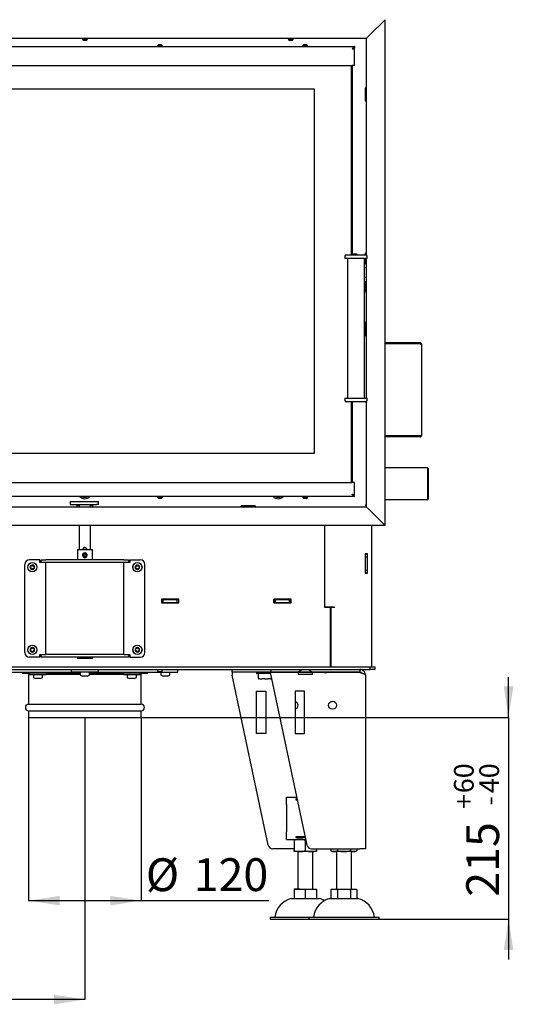
# Model space of a CAD drawing. Units: millimetres. Extents: x 9 to 195, y 3 to 274.
# Drawn here: x 63 to 116, y 111 to 216 of the extents above; entities that cross this region are included whole.
import ezdxf

# ---------------------------------------------------------------- set-up
doc = ezdxf.new("R2010")
doc.units = ezdxf.units.MM
doc.layers.add('DFFG', color=1, linetype='Continuous')
doc.styles.add('SLDTEXTSTYLE0', font='TXT', dxfattribs={"width": 0.605})
doc.dimstyles.new('SLDDIMSTYLE0', dxfattribs={"dimtxt": 3.5, "dimasz": 3.302, "dimexe": 0, "dimexo": 0.0625, "dimgap": 0.875, "dimtad": 1, "dimdec": 1, "dimlfac": 10, "dimrnd": 1e-09, "dimzin": 12, "dimdsep": 46, "dimtxsty": 'SLDTEXTSTYLE0', "dimsah": 1, "dimcen": 0.09, "dimadec": 0, "dimazin": 3, "dimtfac": 1, "dimtdec": 1, "dimtofl": 0, "dimtmove": 0, "dimatfit": 3, "dimfxl": 0, "dimfrac": 2, "dimtolj": 1, "dimtzin": 12, "dimarcsym": 0})
doc.dimstyles.new('SLDDIMSTYLE2', dxfattribs={"dimtxt": 3.5, "dimasz": 3.302, "dimexe": 0, "dimexo": 0.0625, "dimgap": 0.875, "dimtad": 1, "dimdec": 1, "dimlfac": 10, "dimrnd": 1e-09, "dimzin": 12, "dimdsep": 46, "dimtxsty": 'SLDTEXTSTYLE0', "dimsah": 1, "dimcen": 0.09, "dimadec": 0, "dimazin": 3, "dimtol": 1, "dimtp": 60, "dimtm": 40, "dimtfac": 1, "dimtdec": 0, "dimtmove": 0, "dimatfit": 0, "dimfxl": 0, "dimfrac": 2, "dimtolj": 1, "dimtzin": 12, "dimarcsym": 0})

# ---------------------------------------------------------------- blocks, each defined once
blk = doc.blocks.new('_D')
at = {"layer": 'DFFG', "color": 1}
for p, q in [((38.2, 162.12), (38.2, 111.6)), ((70.2, 141.67), (70.2, 111.6)), ((70.2, 111.6), (38.2, 111.6))]:
    blk.add_line(p, q, dxfattribs=at)
for points in [[(38.2, 111.6), (41.5, 111.09), (41.5, 112.11)], [(70.2, 111.6), (66.9, 112.11), (66.9, 111.09)]]:
    blk.add_solid(points, dxfattribs=at)
at = {"layer": 'DFFG', "color": 1, "insert": (54.45, 116.11), "char_height": 3.5, "attachment_point": 1, "style": 'SLDTEXTSTYLE0'}
blk.add_mtext('320', dxfattribs=at)
blk = doc.blocks.new('_D_2')
at = {"layer": 'DFFG', "color": 7}
for p, q in [((115.37, 141.67), (115.37, 145.97)), ((76.2, 141.67), (115.37, 141.67)), ((115.37, 141.67), (115.37, 120.17)), ((101.56, 120.17), (115.37, 120.17)), ((115.37, 120.17), (115.37, 115.87))]:
    blk.add_line(p, q, dxfattribs=at)
for points in [[(115.37, 141.67), (115.88, 144.97), (114.86, 144.97)], [(115.37, 120.17), (114.86, 116.87), (115.88, 116.87)]]:
    blk.add_solid(points, dxfattribs=at)
at = {"layer": 'DFFG', "color": 7, "attachment_point": 1, "rotation": 90, "style": 'SLDTEXTSTYLE0'}
for s, insert, char_height in [('60', (109.55, 133.59), 2.1), ('40', (112.26, 133.59), 2.1), ('+', (109.55, 131.91), 2.1), ('-', (112.26, 132.27), 2.1), ('215', (110.86, 122.55), 3.5)]:
    blk.add_mtext(s, dxfattribs=dict(at, insert=insert, char_height=char_height))
blk = doc.blocks.new('_D_3')
at = {"layer": 'DFFG', "color": 7}
for p, q in [((64.2, 141.67), (64.2, 122.14)), ((76.2, 141.67), (76.2, 122.14)), ((64.2, 122.14), (76.2, 122.14)), ((76.2, 122.14), (89.82, 122.14))]:
    blk.add_line(p, q, dxfattribs=at)
for points in [[(64.2, 122.14), (67.5, 121.63), (67.5, 122.64)], [(76.2, 122.14), (72.9, 122.64), (72.9, 121.63)]]:
    blk.add_solid(points, dxfattribs=at)
at = {"layer": 'DFFG', "color": 7, "char_height": 3.5, "attachment_point": 1, "style": 'SLDTEXTSTYLE0'}
for s, insert in [('%%c', (76.7, 126.65)), ('120', (81.8, 126.66))]:
    blk.add_mtext(s, dxfattribs=dict(at, insert=insert))

msp = doc.modelspace()

# ---------------------------------------------------------------- linework, layer by layer
at = {"color": 7, "linetype": 'Continuous', "lineweight": 25}
for p, q in [((41.439, 213.154), (98.939, 213.154)), ((69.914, 214.019), (69.914, 213.939)), ((70.043, 213.939), (69.914, 213.939)), ((69.964, 213.939), (69.964, 213.919)), ((70.07, 213.919), (69.964, 213.919)), ((70.484, 213.939), (70.043, 213.939)), ((70.122, 213.799), (70.059, 213.799)), ((70.434, 213.919), (70.07, 213.919)), ((70.339, 213.799), (70.122, 213.799)), ((70.434, 213.919), (70.434, 213.939)), ((70.484, 213.939), (70.484, 214.019)), ((77.904, 213.234), (77.904, 213.154)), ((77.904, 213.234), (78.302, 213.234)), ((77.954, 213.254), (77.954, 213.234)), ((77.954, 213.254), (78.282, 213.254)), ((78.049, 213.374), (78.244, 213.374)), ((78.244, 213.374), (78.329, 213.374)), ((78.282, 213.254), (78.424, 213.254)), ((78.302, 213.234), (78.474, 213.234)), ((78.424, 213.234), (78.424, 213.254)), ((78.474, 213.154), (78.474, 213.234)), ((91.864, 214.019), (91.864, 213.939)), ((91.993, 213.939), (91.864, 213.939)), ((91.914, 213.939), (91.914, 213.919)), ((92.02, 213.919), (91.914, 213.919)), ((92.434, 213.939), (91.993, 213.939)), ((92.072, 213.799), (92.009, 213.799)), ((92.384, 213.919), (92.02, 213.919)), ((92.289, 213.799), (92.072, 213.799)), ((92.384, 213.919), (92.384, 213.939)), ((92.434, 213.939), (92.434, 214.019)), ((93.404, 213.234), (93.404, 213.154)), ((93.404, 213.234), (93.86, 213.234)), ((93.454, 213.254), (93.454, 213.234)), ((93.454, 213.254), (93.83, 213.254)), ((93.549, 213.374), (93.773, 213.374)), ((93.773, 213.374), (93.829, 213.374)), ((93.83, 213.254), (93.924, 213.254)), ((93.86, 213.234), (93.974, 213.234)), ((93.924, 213.234), (93.924, 213.254)), ((93.974, 213.154), (93.974, 213.234)), ((98.875, 213.019), (98.939, 213.019)), ((98.939, 213.154), (98.939, 213.029)), ((98.939, 211.154), (98.939, 213.019)), ((41.689, 211.154), (98.689, 211.154)), ((98.639, 190.971), (98.639, 211.154)), ((98.689, 211.154), (98.689, 190.971)), ((98.939, 211.154), (98.689, 211.154)), ((94.689, 208.63), (45.689, 208.63)), ((94.689, 169.83), (94.689, 208.63)), ((100.099, 208.769), (100.199, 208.769)), ((100.099, 208.769), (100.099, 207.369)), ((100.099, 207.369), (100.199, 207.369)), ((98.079, 190.971), (100.129, 190.971)), ((99.189, 191.029), (98.689, 191.029)), ((99.247, 190.971), (99.189, 191.029)), ((99.189, 190.971), (99.189, 191.029)), ((100.144, 191.099), (100.124, 191.099)), ((100.124, 190.971), (100.124, 191.099)), ((100.199, 191.159), (100.144, 191.159)), ((100.144, 190.971), (100.144, 191.159)), ((97.929, 190.821), (97.929, 190.571)), ((100.279, 190.571), (97.929, 190.571)), ((98.204, 190.571), (98.204, 175.687)), ((100.004, 175.687), (100.004, 190.571)), ((100.124, 190.039), (100.124, 190.571)), ((100.124, 190.039), (100.144, 190.039)), ((100.144, 189.979), (100.144, 190.571)), ((100.144, 189.979), (100.199, 189.979)), ((100.279, 190.571), (100.279, 190.821)), ((100.199, 189.569), (100.004, 189.569)), ((100.004, 188.569), (100.199, 188.569)), ((100.144, 188.099), (100.124, 188.099)), ((100.124, 187.039), (100.124, 188.099)), ((100.199, 188.159), (100.144, 188.159)), ((100.144, 186.979), (100.144, 188.159)), ((100.124, 187.039), (100.144, 187.039)), ((100.144, 186.979), (100.199, 186.979)), ((100.099, 183.769), (100.199, 183.769)), ((100.099, 183.769), (100.099, 182.369)), ((100.099, 182.369), (100.199, 182.369)), ((105.939, 181.569), (102.199, 181.569)), ((105.939, 181.569), (105.939, 181.489)), ((105.939, 181.489), (102.199, 181.489)), ((105.939, 181.482), (102.199, 181.482)), ((106.099, 181.409), (106.099, 171.729)), ((97.929, 175.687), (97.929, 175.437)), ((97.929, 175.687), (100.279, 175.687)), ((100.129, 175.287), (98.079, 175.287)), ((98.639, 166.704), (98.639, 175.287)), ((98.689, 175.287), (98.689, 166.704)), ((100.279, 175.437), (100.279, 175.687)), ((105.939, 171.656), (102.199, 171.656)), ((105.939, 171.649), (102.199, 171.649)), ((105.939, 171.569), (102.199, 171.569)), ((105.939, 171.569), (105.939, 171.649)), ((45.689, 169.83), (94.689, 169.83)), ((106.749, 168.254), (102.199, 168.254)), ((106.799, 168.204), (106.749, 168.254)), ((106.749, 164.884), (106.749, 168.254)), ((106.799, 168.204), (106.799, 164.934)), ((41.689, 166.704), (98.689, 166.704)), ((98.939, 166.704), (98.689, 166.704)), ((98.939, 165.339), (98.939, 166.704)), ((98.939, 165.204), (41.439, 165.204)), ((77.904, 165.204), (77.904, 165.124)), ((78.474, 165.124), (77.904, 165.124)), ((77.954, 165.124), (77.954, 165.104)), ((78.424, 165.104), (77.954, 165.104)), ((78.329, 164.984), (78.049, 164.984)), ((78.424, 165.104), (78.424, 165.124)), ((78.474, 165.124), (78.474, 165.204)), ((93.404, 165.204), (93.404, 165.124)), ((93.974, 165.124), (93.404, 165.124)), ((93.454, 165.124), (93.454, 165.104)), ((93.924, 165.104), (93.454, 165.104)), ((93.829, 164.984), (93.549, 164.984)), ((93.924, 165.104), (93.924, 165.124)), ((93.974, 165.124), (93.974, 165.204)), ((98.875, 165.339), (98.939, 165.339)), ((98.939, 165.204), (98.939, 165.329)), ((102.199, 164.884), (106.749, 164.884)), ((106.749, 164.884), (106.799, 164.934)), ((68.633, 164.669), (68.633, 164.369)), ((68.633, 164.669), (69.033, 164.669)), ((68.633, 164.369), (69.033, 164.369)), ((69.033, 164.669), (71.441, 164.669)), ((69.033, 164.369), (71.441, 164.369)), ((69.349, 164.269), (69.349, 164.119)), ((69.349, 164.269), (69.599, 164.269)), ((69.599, 164.369), (69.599, 164.119)), ((70.799, 164.119), (70.799, 164.369)), ((70.799, 164.269), (71.049, 164.269)), ((71.049, 164.119), (71.049, 164.269)), ((71.441, 164.669), (71.641, 164.669)), ((71.641, 164.369), (71.441, 164.369)), ((71.641, 164.669), (71.667, 164.669)), ((71.641, 164.369), (71.667, 164.369)), ((71.667, 164.369), (71.667, 164.669)), ((71.667, 164.669), (71.667, 164.669)), ((71.667, 164.369), (71.667, 164.369)), ((100.139, 164.232), (100.199, 164.186)), ((69.599, 162.119), (69.599, 159.549)), ((70.799, 159.549), (70.799, 162.119)), ((95.799, 153.369), (95.799, 162.119)), ((100.799, 147.069), (100.799, 162.119)), ((69.399, 159.549), (69.399, 158.469)), ((69.399, 159.549), (70.999, 159.549)), ((70.999, 158.469), (70.999, 159.549)), ((65.399, 158.469), (64.299, 158.469)), ((65.399, 158.169), (65.399, 158.469)), ((65.549, 158.169), (65.549, 158.469)), ((65.549, 158.469), (66.049, 158.469)), ((74.349, 158.469), (66.049, 158.469)), ((70.148, 159.191), (70.154, 159.151)), ((70.149, 159.191), (70.148, 159.191)), ((70.154, 159.151), (70.165, 159.092)), ((70.157, 159.148), (70.193, 159.154)), ((70.183, 159.092), (70.165, 159.092)), ((70.206, 159.153), (70.171, 159.149)), ((70.173, 159.151), (70.183, 159.092)), ((70.19, 158.704), (70.191, 158.704)), ((70.215, 159.092), (70.225, 159.151)), ((70.225, 159.151), (70.233, 159.191)), ((70.234, 159.191), (70.233, 159.191)), ((74.349, 158.469), (74.849, 158.469)), ((74.849, 158.469), (74.849, 158.169)), ((74.999, 158.469), (74.999, 158.169)), ((74.999, 158.469), (76.099, 158.469)), ((100.329, 159.099), (100.069, 159.099)), ((100.069, 159.099), (100.069, 157.039)), ((100.099, 159.099), (100.099, 159.069)), ((100.099, 159.069), (100.299, 159.069)), ((100.099, 159.069), (100.099, 158.769)), ((100.099, 158.769), (100.299, 158.769)), ((100.099, 158.769), (100.099, 157.369)), ((100.299, 159.099), (100.299, 159.069)), ((100.299, 159.069), (100.299, 158.769)), ((100.299, 158.769), (100.299, 157.369)), ((100.329, 157.039), (100.329, 159.099)), ((63.799, 148.569), (63.799, 157.969)), ((65.549, 158.169), (65.399, 158.169)), ((66.049, 158.169), (65.549, 158.169)), ((74.349, 158.169), (66.049, 158.169)), ((66.049, 148.369), (66.049, 158.169)), ((74.849, 158.169), (74.349, 158.169)), ((74.349, 148.369), (74.349, 158.169)), ((74.999, 158.169), (74.849, 158.169)), ((76.599, 148.569), (76.599, 157.969)), ((100.069, 157.039), (100.329, 157.039)), ((100.099, 157.369), (100.299, 157.369)), ((100.099, 157.369), (100.099, 157.069)), ((100.099, 157.069), (100.299, 157.069)), ((100.099, 157.069), (100.099, 157.039)), ((100.299, 157.369), (100.299, 157.069)), ((100.299, 157.069), (100.299, 157.039)), ((80.229, 154.249), (78.369, 154.249)), ((78.369, 154.249), (78.369, 153.889)), ((80.229, 153.889), (80.229, 154.249)), ((92.189, 154.249), (90.329, 154.249)), ((90.329, 154.249), (90.329, 153.889)), ((92.189, 153.889), (92.189, 154.249)), ((78.369, 154.219), (78.399, 154.219)), ((78.369, 153.919), (78.399, 153.919)), ((78.369, 153.889), (80.229, 153.889)), ((78.399, 153.919), (78.399, 154.219)), ((78.399, 154.219), (78.549, 154.219)), ((78.399, 153.919), (78.549, 153.919)), ((78.549, 153.919), (78.549, 154.219)), ((78.549, 154.219), (80.049, 154.219)), ((78.549, 153.919), (80.049, 153.919)), ((80.049, 153.919), (80.049, 154.219)), ((80.049, 154.219), (80.199, 154.219)), ((80.049, 153.919), (80.199, 153.919)), ((80.199, 153.919), (80.199, 154.219)), ((80.199, 154.219), (80.229, 154.219)), ((80.199, 153.919), (80.229, 153.919)), ((90.329, 154.219), (90.359, 154.219)), ((90.329, 153.919), (90.359, 153.919)), ((90.329, 153.889), (92.189, 153.889)), ((90.359, 153.919), (90.359, 154.219)), ((90.359, 154.219), (90.509, 154.219)), ((90.359, 153.919), (90.509, 153.919)), ((90.509, 153.919), (90.509, 154.219)), ((90.509, 154.219), (92.009, 154.219)), ((90.509, 153.919), (92.009, 153.919)), ((92.009, 153.919), (92.009, 154.219)), ((92.009, 154.219), (92.159, 154.219)), ((92.009, 153.919), (92.159, 153.919)), ((92.159, 153.919), (92.159, 154.219)), ((92.159, 154.219), (92.189, 154.219)), ((92.159, 153.919), (92.189, 153.919)), ((96.799, 153.419), (95.799, 153.419)), ((96.399, 153.369), (95.799, 153.369)), ((96.299, 153.419), (96.299, 153.369)), ((96.399, 147.069), (96.399, 153.369)), ((96.419, 153.369), (96.419, 147.069)), ((96.799, 153.369), (96.419, 153.369)), ((96.799, 153.369), (96.799, 153.419)), ((65.399, 148.069), (64.299, 148.069)), ((65.399, 148.069), (65.399, 148.369)), ((65.399, 148.369), (65.549, 148.369)), ((65.549, 148.069), (65.549, 148.369)), ((65.549, 148.369), (66.049, 148.369)), ((66.049, 148.069), (65.549, 148.069)), ((74.349, 148.369), (66.049, 148.369)), ((74.349, 148.069), (66.049, 148.069)), ((69.399, 148.069), (69.399, 147.949)), ((70.999, 147.949), (70.999, 148.069)), ((74.349, 148.369), (74.849, 148.369)), ((74.849, 148.069), (74.349, 148.069)), ((74.849, 148.369), (74.849, 148.069)), ((74.849, 148.369), (74.999, 148.369)), ((74.999, 148.369), (74.999, 148.069)), ((74.999, 148.069), (76.099, 148.069)), ((96.399, 147.969), (96.419, 147.949)), ((39.799, 147.069), (100.599, 147.069)), ((70.191, 147.949), (69.399, 147.949)), ((70.999, 147.949), (70.191, 147.949)), ((100.599, 146.769), (100.599, 147.069)), ((100.599, 147.069), (101.099, 147.069)), ((101.099, 147.069), (101.099, 146.769)), ((39.799, 146.769), (100.599, 146.769)), ((60.299, 146.469), (68.785, 146.469)), ((63.499, 146.469), (63.499, 146.369)), ((63.499, 146.369), (64.299, 146.369)), ((64.199, 146.269), (64.199, 143.069)), ((64.199, 146.269), (64.299, 146.269)), ((64.299, 146.369), (64.299, 146.209)), ((66.058, 146.369), (64.299, 146.369)), ((66.099, 146.209), (64.299, 146.209)), ((64.709, 146.159), (64.709, 145.943)), ((64.74, 145.897), (64.959, 145.809)), ((64.954, 146.469), (64.952, 146.369)), ((65.439, 145.809), (65.657, 145.897)), ((65.446, 146.369), (65.444, 146.469)), ((65.689, 145.943), (65.689, 146.159)), ((66.058, 146.369), (69.709, 146.369)), ((66.099, 146.209), (66.099, 146.369)), ((66.099, 146.269), (69.709, 146.269)), ((68.785, 146.469), (68.785, 146.769)), ((71.613, 146.469), (68.785, 146.469)), ((69.709, 146.419), (69.709, 146.203)), ((69.74, 146.157), (69.959, 146.069)), ((70.086, 146.069), (69.959, 146.069)), ((69.959, 146.069), (69.959, 146.069)), ((70.326, 146.069), (70.086, 146.069)), ((70.439, 146.069), (70.326, 146.069)), ((70.439, 146.069), (70.657, 146.157)), ((70.689, 146.203), (70.689, 146.419)), ((70.689, 146.369), (74.34, 146.369)), ((70.689, 146.269), (74.299, 146.269)), ((71.613, 146.769), (71.613, 146.469)), ((71.613, 146.469), (80.098, 146.469)), ((74.299, 146.369), (74.299, 146.209)), ((76.099, 146.209), (74.299, 146.209)), ((76.099, 146.369), (74.34, 146.369)), ((74.709, 146.159), (74.709, 145.943)), ((74.74, 145.897), (74.959, 145.809)), ((74.954, 146.469), (74.952, 146.369)), ((75.439, 145.809), (75.657, 145.897)), ((75.446, 146.369), (75.444, 146.469)), ((75.689, 145.943), (75.689, 146.159)), ((76.099, 146.209), (76.099, 146.369)), ((76.099, 146.369), (76.899, 146.369)), ((76.099, 146.269), (76.199, 146.269)), ((76.199, 143.069), (76.199, 146.269)), ((76.899, 146.369), (76.899, 146.469)), ((77.949, 146.769), (77.949, 146.569)), ((77.949, 146.569), (78.292, 146.569)), ((78.284, 146.419), (78.284, 146.203)), ((78.292, 146.569), (78.449, 146.569)), ((78.315, 146.157), (78.534, 146.069)), ((78.449, 146.569), (78.449, 146.769)), ((78.537, 146.069), (78.534, 146.069)), ((78.688, 146.069), (78.537, 146.069)), ((78.925, 146.069), (78.688, 146.069)), ((79.014, 146.069), (78.925, 146.069)), ((79.014, 146.069), (79.232, 146.157)), ((79.264, 146.203), (79.264, 146.419)), ((80.098, 146.469), (80.098, 146.769)), ((85.899, 146.469), (85.899, 146.769)), ((90.009, 146.469), (85.899, 146.469)), ((85.899, 146.469), (85.899, 146.169)), ((89.747, 128.065), (85.899, 146.169)), ((88.499, 146.469), (88.499, 146.359)), ((88.547, 146.334), (88.524, 146.334)), ((89.974, 146.334), (88.547, 146.334)), ((88.671, 146.309), (88.671, 145.839)), ((99.509, 146.459), (89.949, 146.453)), ((89.949, 146.453), (93.857, 128.065)), ((90.009, 146.769), (90.009, 146.469)), ((99.509, 146.469), (90.009, 146.469)), ((90.299, 146.453), (90.299, 146.469)), ((92.599, 146.469), (92.599, 146.455)), ((92.609, 146.469), (92.609, 146.455)), ((93.417, 146.769), (92.949, 146.499)), ((92.949, 146.499), (92.949, 146.269)), ((92.949, 146.269), (94.449, 146.269)), ((94.449, 146.499), (93.981, 146.769)), ((94.449, 146.269), (94.449, 146.499)), ((95.699, 146.459), (95.699, 146.457)), ((95.699, 146.459), (95.999, 146.459)), ((95.999, 146.459), (95.999, 146.457)), ((96.709, 146.469), (96.709, 146.457)), ((98.509, 146.459), (98.509, 146.469)), ((99.509, 146.769), (99.509, 146.469)), ((100.109, 146.169), (100.109, 127.669)), ((101.099, 146.769), (100.599, 146.769)), ((65.026, 145.809), (64.959, 145.809)), ((65.257, 145.809), (65.026, 145.809)), ((65.43, 145.809), (65.257, 145.809)), ((65.439, 145.809), (65.43, 145.809)), ((74.96, 145.809), (74.959, 145.809)), ((75.101, 145.809), (74.96, 145.809)), ((75.339, 145.809), (75.101, 145.809)), ((75.439, 145.809), (75.339, 145.809)), ((88.684, 145.818), (88.733, 145.778)), ((88.733, 145.778), (88.743, 145.773)), ((88.839, 145.769), (88.756, 145.769)), ((88.839, 145.769), (89.047, 145.769)), ((89.393, 145.769), (89.047, 145.769)), ((89.393, 145.769), (89.69, 145.769)), ((89.953, 145.769), (89.69, 145.769)), ((89.953, 145.769), (90.041, 145.769)), ((90.042, 145.769), (90.041, 145.769)), ((90.055, 145.773), (90.064, 145.778)), ((88.499, 139.953), (88.499, 144.453)), ((88.499, 144.453), (89.499, 144.453)), ((89.499, 144.453), (89.499, 139.953)), ((92.609, 144.453), (92.609, 139.953)), ((93.609, 144.453), (92.609, 144.453)), ((93.609, 139.953), (93.609, 144.453)), ((64.199, 143.069), (76.199, 143.069)), ((64.199, 142.369), (64.199, 141.669)), ((64.199, 142.369), (76.199, 142.369)), ((64.199, 141.669), (76.199, 141.669)), ((76.199, 141.669), (76.199, 142.369)), ((89.499, 139.953), (88.499, 139.953)), ((92.609, 139.953), (93.609, 139.953)), ((91.699, 132.369), (91.699, 133.169)), ((91.699, 133.169), (92.772, 133.169)), ((91.699, 132.369), (91.699, 129.469)), ((92.814, 132.974), (92.699, 132.974)), ((92.699, 132.974), (92.699, 132.893)), ((92.699, 132.893), (92.831, 132.893)), ((92.768, 133.189), (92.759, 133.189)), ((92.759, 133.189), (92.759, 133.169)), ((91.699, 128.669), (91.699, 129.469)), ((91.699, 128.669), (93.729, 128.669)), ((92.499, 128.572), (92.499, 127.467)), ((93.67, 128.945), (92.699, 128.945)), ((92.699, 128.945), (92.699, 128.865)), ((92.699, 128.865), (93.687, 128.865)), ((93.746, 128.586), (93.699, 128.572)), ((93.699, 128.572), (93.699, 127.467)), ((92.499, 127.669), (90.236, 127.669)), ((93.099, 127.369), (92.499, 127.369)), ((92.899, 127.369), (92.899, 123.369)), ((94.299, 127.369), (93.099, 127.369)), ((94.899, 127.369), (94.299, 127.369)), ((94.346, 127.669), (99.509, 127.669)), ((94.499, 123.369), (94.499, 127.369)), ((94.899, 127.669), (94.899, 127.467)), ((96.423, 127.669), (96.423, 127.467)), ((96.77, 127.369), (96.609, 127.369)), ((97.809, 127.369), (96.77, 127.369)), ((97.009, 127.369), (97.009, 123.369)), ((97.116, 127.669), (97.116, 127.467)), ((98.848, 127.369), (97.809, 127.369)), ((98.502, 127.669), (98.502, 127.467)), ((98.609, 123.369), (98.609, 127.369)), ((99.009, 127.369), (98.848, 127.369)), ((99.195, 127.669), (99.195, 127.467)), ((100.109, 127.669), (99.509, 127.669)), ((93.099, 123.369), (92.499, 123.369)), ((92.499, 123.332), (92.499, 122.369)), ((93.099, 123.369), (94.299, 123.369)), ((93.699, 123.332), (93.699, 122.369)), ((94.299, 123.369), (94.899, 123.369)), ((94.899, 123.332), (94.899, 122.369)), ((96.423, 123.332), (96.423, 122.369)), ((96.609, 123.369), (96.77, 123.369)), ((96.77, 123.369), (97.809, 123.369)), ((97.116, 123.332), (97.116, 122.369)), ((97.809, 123.369), (98.848, 123.369)), ((98.502, 123.332), (98.502, 122.369)), ((98.848, 123.369), (99.009, 123.369)), ((99.195, 123.332), (99.195, 122.369)), ((92.199, 122.369), (95.199, 122.369)), ((96.309, 122.369), (99.309, 122.369)), ((89.949, 120.369), (89.949, 120.169)), ((89.949, 120.369), (94.059, 120.369)), ((89.949, 120.169), (94.059, 120.169)), ((94.059, 120.369), (94.059, 120.169)), ((94.059, 120.369), (101.559, 120.369)), ((94.059, 120.169), (101.559, 120.169)), ((101.559, 120.169), (101.559, 120.369))]:
    msp.add_line(p, q, dxfattribs=at)
for centre, radius in [((64.599, 157.669), 0.49), ((75.799, 157.669), 0.49), ((64.599, 148.869), 0.49), ((75.799, 148.869), 0.49), ((96.609, 142.953), 0.425)]:
    msp.add_circle(centre, radius, dxfattribs=at)
for centre, radius, start, end in [((70.239, 214.039), 0.3, 203.58874, 233.14623), ((70.159, 214.039), 0.3, 306.85377, 336.41126), ((78.229, 213.134), 0.3, 126.85377, 156.41126), ((78.149, 213.134), 0.3, 23.58874, 53.14623), ((92.189, 214.039), 0.3, 203.58874, 233.14623), ((92.109, 214.039), 0.3, 306.85377, 336.41126), ((93.729, 213.134), 0.3, 126.85377, 156.41126), ((93.649, 213.134), 0.3, 23.58874, 53.14623), ((100.199, 214.069), 0.08, 218.68219, 270), ((98.079, 190.821), 0.15, 90, 180), ((100.42, 190.696), 0.5, 126.30205, 146.62492), ((100.129, 190.821), 0.15, 0, 90), ((100.42, 190.442), 0.5, 213.69092, 233.69795), ((100.42, 187.696), 0.5, 126.30205, 146.30908), ((100.42, 187.442), 0.5, 213.69092, 233.69795), ((98.079, 175.437), 0.15, 180, 270), ((100.129, 175.437), 0.15, 270, 0), ((70.199, 165.669), 0.7, 221.62755, 318.37245), ((70.199, 165.669), 0.55, 237.72067, 302.27933), ((78.229, 165.224), 0.3, 203.58874, 233.14623), ((78.149, 165.224), 0.3, 306.85377, 336.41126), ((90.799, 165.669), 0.7, 221.62755, 318.37245), ((90.799, 165.669), 0.55, 237.72067, 302.27933), ((93.729, 165.224), 0.3, 203.58874, 233.14623), ((93.649, 165.224), 0.3, 306.85377, 336.41126), ((100.199, 164.269), 0.08, 90, 180), ((64.299, 157.969), 0.5, 90, 180), ((70.19, 158.949), 0.245, 99.92876, 80.07124), ((70.19, 158.949), 0.205, 99.92857, 80.07143), ((70.19, 158.949), 0.145, 99.92804, 80.07196), ((70.208, 158.949), 0.145, 99.92995, 266.3298), ((76.099, 157.969), 0.5, 0, 90), ((64.599, 157.669), 0.24, 128.28005, 188.28005), ((64.599, 157.669), 0.24, 188.28005, 248.28005), ((64.384, 157.638), 0.01, 127.1374, 249.4227), ((64.257, 157.805), 0.2, 307.1374, 9.4227), ((64.31, 157.441), 0.2, 7.1374, 69.4227), ((64.599, 157.669), 0.24, 68.28005, 128.28005), ((64.464, 157.84), 0.01, 67.1374, 189.4227), ((64.546, 158.033), 0.2, 247.1374, 309.4227), ((64.519, 157.467), 0.01, 187.1374, 309.4227), ((64.599, 157.669), 0.24, 248.28005, 308.28005), ((64.652, 157.305), 0.2, 67.1374, 129.4227), ((64.679, 157.871), 0.01, 7.1374, 129.4227), ((64.599, 157.669), 0.24, 8.28005, 68.28005), ((64.888, 157.897), 0.2, 187.1374, 249.4227), ((64.733, 157.499), 0.01, 247.1374, 9.4227), ((64.941, 157.533), 0.2, 127.1374, 189.4227), ((64.599, 157.669), 0.24, 308.28005, 8.28005), ((64.814, 157.7), 0.01, 307.1374, 69.4227), ((75.599, 157.669), 0.3, 156.5633, 203.4367), ((75.799, 157.669), 0.24, 140.7292, 200.7292), ((75.799, 157.669), 0.24, 200.7292, 260.7292), ((75.596, 157.592), 0.01, 139.58655, 261.87185), ((75.436, 157.728), 0.2, 319.58655, 21.87185), ((75.566, 157.384), 0.2, 19.58655, 81.87185), ((75.799, 157.669), 0.24, 80.7292, 140.7292), ((75.631, 157.807), 0.01, 79.58655, 201.87185), ((75.669, 158.013), 0.2, 259.58655, 321.87185), ((75.764, 157.455), 0.01, 199.58655, 321.87185), ((75.799, 157.669), 0.24, 260.7292, 320.7292), ((75.929, 157.325), 0.2, 79.58655, 141.87185), ((75.834, 157.884), 0.01, 19.58655, 141.87185), ((75.799, 157.669), 0.24, 20.7292, 80.7292), ((76.032, 157.954), 0.2, 199.58655, 261.87185), ((76.162, 157.61), 0.2, 139.58655, 201.87185), ((75.967, 157.532), 0.01, 259.58655, 21.87185), ((75.799, 157.669), 0.24, 320.7292, 20.7292), ((76.002, 157.746), 0.01, 319.58655, 81.87185), ((75.999, 157.669), 0.3, 336.56324, 23.43676), ((64.599, 148.869), 0.24, 114.72193, 174.72193), ((64.299, 149.082), 0.2, 293.57928, 355.86458), ((64.508, 149.066), 0.01, 53.57928, 175.86458), ((64.599, 148.869), 0.24, 54.72193, 114.72193), ((64.633, 149.235), 0.2, 233.57928, 295.86458), ((64.724, 149.047), 0.01, 353.57928, 115.86458), ((64.933, 149.023), 0.2, 173.57928, 235.86458), ((64.599, 148.869), 0.24, 354.72193, 54.72193), ((75.799, 148.869), 0.24, 91.59183, 151.59183), ((75.606, 149.183), 0.2, 270.44918, 332.73448), ((75.793, 149.086), 0.01, 30.44918, 152.73448), ((75.799, 148.869), 0.24, 31.59183, 91.59183), ((75.974, 149.193), 0.2, 210.44918, 272.73448), ((64.299, 148.569), 0.5, 180, 270), ((64.599, 148.869), 0.24, 174.72193, 234.72193), ((64.383, 148.889), 0.01, 113.57928, 235.86458), ((64.265, 148.715), 0.2, 353.57928, 55.86458), ((64.599, 148.869), 0.24, 234.72193, 294.72193), ((64.473, 148.692), 0.01, 173.57928, 295.86458), ((64.565, 148.503), 0.2, 53.57928, 115.86458), ((64.69, 148.672), 0.01, 233.57928, 355.86458), ((64.599, 148.869), 0.24, 294.72193, 354.72193), ((64.899, 148.657), 0.2, 113.57928, 175.86458), ((64.815, 148.849), 0.01, 293.57928, 55.86458), ((75.599, 148.869), 0.3, 156.5633, 203.4367), ((75.799, 148.869), 0.24, 151.59183, 211.59183), ((75.799, 148.869), 0.24, 211.59183, 271.59183), ((75.608, 148.973), 0.01, 90.44918, 212.73448), ((75.431, 148.859), 0.2, 330.44918, 32.73448), ((75.614, 148.755), 0.01, 150.44918, 272.73448), ((75.624, 148.546), 0.2, 30.44918, 92.73448), ((75.805, 148.652), 0.01, 210.44918, 332.73448), ((75.799, 148.869), 0.24, 271.59183, 331.59183), ((75.992, 148.556), 0.2, 90.44918, 152.73448), ((76.167, 148.879), 0.2, 150.44918, 212.73448), ((75.984, 148.983), 0.01, 330.44918, 92.73448), ((75.99, 148.766), 0.01, 270.44918, 32.73448), ((75.799, 148.869), 0.24, 331.59183, 31.59183), ((76.099, 148.569), 0.5, 270, 0), ((75.999, 148.869), 0.3, 336.5633, 23.4367), ((64.099, 146.269), 0.1, 0, 90), ((64.759, 146.159), 0.05, 90, 180), ((64.759, 145.943), 0.05, 180, 248.19859), ((65.639, 146.159), 0.05, 0, 90), ((65.639, 145.943), 0.05, 291.80141, 0), ((69.759, 146.419), 0.05, 90, 180), ((69.759, 146.203), 0.05, 180, 248.19859), ((70.639, 146.419), 0.05, 0, 90), ((70.639, 146.203), 0.05, 291.80141, 0), ((74.759, 146.159), 0.05, 90, 180), ((74.759, 145.943), 0.05, 180, 248.19859), ((75.639, 146.159), 0.05, 0, 90), ((75.639, 145.943), 0.05, 291.80141, 0), ((76.299, 146.269), 0.1, 90, 180), ((78.334, 146.419), 0.05, 90, 180), ((78.334, 146.203), 0.05, 180, 248.19859), ((79.214, 146.419), 0.05, 0, 90), ((79.214, 146.203), 0.05, 291.80141, 0), ((88.524, 146.359), 0.025, 180, 270), ((88.646, 146.309), 0.025, 0, 90), ((88.696, 145.839), 0.025, 180, 225.10262), ((88.756, 145.794), 0.025, 240, 270), ((90.042, 145.794), 0.025, 270, 300), ((64.199, 142.719), 0.35, 90, 270), ((76.199, 142.719), 0.35, 270, 90), ((92.499, 142.953), 0.425, 0, 74.99973), ((92.499, 142.953), 0.425, 285.00027, 0), ((90.236, 128.169), 0.5, 192, 270), ((94.346, 128.169), 0.5, 192, 270), ((97.072, 128.476), 1.2, 237.26399, 247.28127), ((98.545, 128.476), 1.2, 292.71873, 302.73829), ((92.794, 120.083), 2.363, 104.59069, 173.03745), ((96.904, 120.083), 2.363, 104.59069, 173.03745), ((94.604, 120.083), 2.363, 60.86794, 75.40931), ((98.714, 120.083), 2.363, 6.96255, 75.40931)]:
    msp.add_arc(centre, radius, start, end, dxfattribs=at)
for points in [[(98.939, 213.154), (98.928, 213.153), (98.908, 213.151), (98.876, 213.137), (98.845, 213.113), (98.814, 213.082), (98.783, 213.044), (98.751, 213), (98.72, 212.953), (98.699, 212.921), (98.689, 212.904)], [(98.939, 213.029), (98.918, 213.027), (98.876, 213.024), (98.814, 212.995), (98.751, 212.953), (98.71, 212.921), (98.689, 212.904)], [(98.939, 165.204), (98.928, 165.205), (98.908, 165.207), (98.876, 165.222), (98.845, 165.245), (98.814, 165.276), (98.783, 165.314), (98.751, 165.358), (98.72, 165.405), (98.699, 165.438), (98.689, 165.454)], [(98.939, 165.329), (98.918, 165.331), (98.876, 165.335), (98.814, 165.364), (98.751, 165.405), (98.71, 165.438), (98.689, 165.454)], [(99.509, 146.459), (99.548, 146.447), (99.627, 146.423), (99.74, 146.387), (99.844, 146.35), (99.936, 146.314), (100.011, 146.278), (100.067, 146.242), (100.102, 146.205), (100.107, 146.181), (100.109, 146.169)]]:
    msp.add_open_spline(points, degree=3, dxfattribs=at)
for points, knots in [([(98.689, 212.904), (98.718, 212.913), (98.777, 212.93), (98.854, 212.956), (98.911, 212.981), (98.936, 213.003), (98.938, 213.015), (98.939, 213.019)], [0, 0, 0, 0, 0.2237369, 0.4475068, 0.6712768, 0.8950466, 1, 1, 1, 1]), ([(106.099, 181.409), (106.097, 181.428), (106.093, 181.465), (106.063, 181.515), (106.02, 181.551), (105.975, 181.567), (105.948, 181.569), (105.939, 181.569)], [0, 0, 0, 0, 0.2235758, 0.4471839, 0.6707921, 0.8944002, 1, 1, 1, 1]), ([(105.995, 181.466), (105.994, 181.466), (105.987, 181.476), (105.967, 181.486), (105.948, 181.488), (105.939, 181.489)], [0, 0, 0, 0, 0.058303, 0.5570204, 1, 1, 1, 1]), ([(105.939, 181.482), (105.958, 181.477), (105.995, 181.466), (106.045, 181.449), (106.081, 181.433), (106.097, 181.42), (106.098, 181.412), (106.099, 181.409)], [0, 0, 0, 0, 0.22357584, 0.44718393, 0.67079215, 0.89440017, 1, 1, 1, 1]), ([(106.099, 171.729), (106.097, 171.724), (106.093, 171.713), (106.063, 171.697), (106.02, 171.68), (105.975, 171.667), (105.948, 171.659), (105.939, 171.656)], [0, 0, 0, 0, 0.22357584, 0.44718393, 0.67079215, 0.89440017, 1, 1, 1, 1]), ([(105.939, 171.569), (105.958, 171.571), (105.995, 171.575), (106.045, 171.605), (106.081, 171.648), (106.097, 171.693), (106.098, 171.72), (106.099, 171.729)], [0, 0, 0, 0, 0.2235758, 0.4471839, 0.6707921, 0.8944002, 1, 1, 1, 1]), ([(105.939, 171.649), (105.951, 171.651), (105.972, 171.653), (105.988, 171.667), (105.995, 171.673)], [0, 0, 0, 0, 0.5630839, 1, 1, 1, 1]), ([(98.689, 165.454), (98.718, 165.446), (98.777, 165.428), (98.854, 165.403), (98.911, 165.377), (98.936, 165.356), (98.938, 165.343), (98.939, 165.339)], [0, 0, 0, 0, 0.2237375, 0.4475074, 0.6712774, 0.8950472, 1, 1, 1, 1]), ([(100.119, 164.269), (100.119, 164.267), (100.12, 164.261), (100.126, 164.248), (100.134, 164.239), (100.139, 164.232)], [0, 0, 0, 0, 0.172066, 0.3915792, 1, 1, 1, 1]), ([(69.986, 159.549), (69.985, 159.555), (69.982, 159.584), (69.999, 159.634), (70.034, 159.692), (70.089, 159.736), (70.157, 159.76), (70.228, 159.76), (70.293, 159.738), (70.349, 159.697), (70.387, 159.638), (70.405, 159.585), (70.402, 159.555), (70.402, 159.549)], [0, 0, 0, 0, 0.0281827, 0.1285304, 0.2306603, 0.3386971, 0.4479563, 0.5520398, 0.6527781, 0.7563431, 0.8651023, 0.9737885, 1, 1, 1, 1]), ([(70.204, 159.757), (70.198, 159.758), (70.17, 159.761), (70.12, 159.744), (70.061, 159.709), (70.018, 159.653), (69.995, 159.596), (69.996, 159.561), (69.997, 159.549)], [0, 0, 0, 0, 0.0549828, 0.2570625, 0.4620152, 0.6775377, 0.8966081, 1, 1, 1, 1]), ([(70.156, 159.149), (70.168, 159.152), (70.191, 159.157), (70.214, 159.151), (70.226, 159.148)], [0, 0, 0, 0, 0.5049736, 1, 1, 1, 1]), ([(95.902, 146.459), (95.904, 146.46), (95.936, 146.469), (95.968, 146.469), (95.999, 146.469)], [0, 0, 0, 0, 0.0530873, 1, 1, 1, 1]), ([(100.109, 146.169), (100.107, 146.209), (100.102, 146.289), (100.065, 146.403), (100.008, 146.51), (99.93, 146.602), (99.835, 146.677), (99.731, 146.73), (99.62, 146.763), (99.546, 146.767), (99.509, 146.769)], [0, 0, 0, 0, 0.12552357, 0.25467907, 0.38031964, 0.50960262, 0.63524381, 0.76452745, 0.88082924, 1, 1, 1, 1]), ([(99.697, 146.4), (99.681, 146.413), (99.646, 146.44), (99.58, 146.464), (99.533, 146.467), (99.509, 146.469)], [0, 0, 0, 0, 0.3054735, 0.6490241, 1, 1, 1, 1]), ([(90.064, 145.778), (90.064, 145.778), (90.061, 145.775), (90.057, 145.774), (90.054, 145.773)], [0, 0, 0, 0, 0.0482915, 1, 1, 1, 1]), ([(90.061, 145.779), (90.063, 145.78), (90.073, 145.785), (90.081, 145.792), (90.088, 145.797)], [0, 0, 0, 0, 0.23198293, 1, 1, 1, 1]), ([(93.099, 128.669), (93.049, 128.668), (92.949, 128.666), (92.798, 128.649), (92.647, 128.621), (92.548, 128.588), (92.499, 128.572)], [0, 0, 0, 0, 0.2472826, 0.4945294, 0.7473252, 1, 1, 1, 1]), ([(92.499, 128.572), (92.499, 128.588), (92.499, 128.617), (92.499, 128.642), (92.499, 128.664), (92.499, 128.667), (92.499, 128.669)], [0, 0, 0, 0, 0.2591879, 0.443336, 0.6275098, 1, 1, 1, 1]), ([(93.699, 128.572), (93.653, 128.587), (93.562, 128.618), (93.419, 128.646), (93.275, 128.664), (93.168, 128.669), (93.109, 128.669), (93.099, 128.669)], [0, 0, 0, 0, 0.23486623, 0.46982488, 0.71041296, 0.95103884, 1, 1, 1, 1]), ([(92.499, 127.467), (92.545, 127.451), (92.636, 127.421), (92.778, 127.392), (92.923, 127.375), (93.03, 127.369), (93.089, 127.369), (93.099, 127.369)], [0, 0, 0, 0, 0.2348662, 0.4698249, 0.710413, 0.9510388, 1, 1, 1, 1]), ([(92.499, 127.369), (92.499, 127.37), (92.499, 127.372), (92.499, 127.389), (92.499, 127.418), (92.499, 127.45), (92.499, 127.467)], [0, 0, 0, 0, 0.2472826, 0.4945294, 0.7473252, 1, 1, 1, 1]), ([(93.099, 127.369), (93.149, 127.37), (93.249, 127.372), (93.4, 127.389), (93.551, 127.418), (93.65, 127.45), (93.699, 127.467)], [0, 0, 0, 0, 0.24728262, 0.49452942, 0.74732518, 1, 1, 1, 1]), ([(93.699, 127.467), (93.745, 127.451), (93.836, 127.421), (93.978, 127.392), (94.123, 127.375), (94.23, 127.369), (94.289, 127.369), (94.299, 127.369)], [0, 0, 0, 0, 0.2348662, 0.4698249, 0.710413, 0.9510388, 1, 1, 1, 1]), ([(94.299, 127.369), (94.349, 127.37), (94.449, 127.372), (94.6, 127.389), (94.751, 127.418), (94.85, 127.45), (94.899, 127.467)], [0, 0, 0, 0, 0.2472826, 0.4945294, 0.7473252, 1, 1, 1, 1]), ([(94.899, 127.467), (94.899, 127.45), (94.899, 127.421), (94.899, 127.396), (94.899, 127.374), (94.899, 127.371), (94.899, 127.369)], [0, 0, 0, 0, 0.25918792, 0.44333604, 0.6275098, 1, 1, 1, 1]), ([(96.423, 127.467), (96.45, 127.451), (96.503, 127.421), (96.585, 127.392), (96.668, 127.375), (96.73, 127.369), (96.764, 127.369), (96.77, 127.369)], [0, 0, 0, 0, 0.2348662, 0.4698249, 0.710413, 0.9510388, 1, 1, 1, 1]), ([(96.77, 127.369), (96.799, 127.37), (96.857, 127.372), (96.944, 127.389), (97.031, 127.418), (97.088, 127.45), (97.116, 127.467)], [0, 0, 0, 0, 0.24728262, 0.49452942, 0.74732518, 1, 1, 1, 1]), ([(97.116, 127.467), (97.174, 127.45), (97.274, 127.421), (97.419, 127.396), (97.591, 127.374), (97.722, 127.371), (97.809, 127.369)], [0, 0, 0, 0, 0.25918792, 0.44333604, 0.6275098, 1, 1, 1, 1]), ([(97.809, 127.369), (97.867, 127.37), (97.983, 127.372), (98.157, 127.389), (98.331, 127.418), (98.445, 127.45), (98.502, 127.467)], [0, 0, 0, 0, 0.24728262, 0.49452942, 0.74732518, 1, 1, 1, 1]), ([(98.502, 127.467), (98.528, 127.451), (98.581, 127.421), (98.663, 127.392), (98.746, 127.375), (98.808, 127.369), (98.842, 127.369), (98.848, 127.369)], [0, 0, 0, 0, 0.2348662, 0.4698249, 0.710413, 0.9510388, 1, 1, 1, 1]), ([(98.848, 127.369), (98.877, 127.37), (98.935, 127.372), (99.022, 127.389), (99.109, 127.418), (99.166, 127.45), (99.195, 127.467)], [0, 0, 0, 0, 0.2472826, 0.4945294, 0.7473252, 1, 1, 1, 1]), ([(92.499, 123.332), (92.549, 123.339), (92.648, 123.353), (92.848, 123.367), (92.998, 123.368), (93.099, 123.369)], [0, 0, 0, 0, 0.24927327, 0.49861249, 1, 1, 1, 1]), ([(92.499, 123.369), (92.499, 123.368), (92.499, 123.367), (92.499, 123.353), (92.499, 123.339), (92.499, 123.332)], [0, 0, 0, 0, 0.4990398, 0.7495534, 1, 1, 1, 1]), ([(93.099, 123.369), (93.199, 123.368), (93.349, 123.367), (93.549, 123.353), (93.649, 123.339), (93.699, 123.332)], [0, 0, 0, 0, 0.4990398, 0.7495534, 1, 1, 1, 1]), ([(93.699, 123.332), (93.749, 123.339), (93.848, 123.353), (94.048, 123.367), (94.198, 123.368), (94.299, 123.369)], [0, 0, 0, 0, 0.2492733, 0.4986125, 1, 1, 1, 1]), ([(94.299, 123.369), (94.399, 123.368), (94.549, 123.367), (94.749, 123.353), (94.849, 123.339), (94.899, 123.332)], [0, 0, 0, 0, 0.49903976, 0.7495534, 1, 1, 1, 1]), ([(94.899, 123.332), (94.899, 123.341), (94.899, 123.359), (94.899, 123.368), (94.899, 123.369), (94.899, 123.369)], [0, 0, 0, 0, 0.32074144, 0.66012942, 1, 1, 1, 1]), ([(96.423, 123.332), (96.452, 123.339), (96.509, 123.353), (96.625, 123.367), (96.712, 123.368), (96.77, 123.369)], [0, 0, 0, 0, 0.2492733, 0.4986125, 1, 1, 1, 1]), ([(96.77, 123.369), (96.827, 123.368), (96.914, 123.367), (97.03, 123.353), (97.087, 123.339), (97.116, 123.332)], [0, 0, 0, 0, 0.4990398, 0.7495534, 1, 1, 1, 1]), ([(97.116, 123.332), (97.19, 123.341), (97.342, 123.359), (97.573, 123.368), (97.73, 123.369), (97.809, 123.369)], [0, 0, 0, 0, 0.32074144, 0.66012942, 1, 1, 1, 1]), ([(97.809, 123.369), (97.924, 123.368), (98.098, 123.367), (98.329, 123.353), (98.444, 123.339), (98.502, 123.332)], [0, 0, 0, 0, 0.4990398, 0.7495534, 1, 1, 1, 1]), ([(98.502, 123.332), (98.53, 123.339), (98.588, 123.353), (98.703, 123.367), (98.79, 123.368), (98.848, 123.369)], [0, 0, 0, 0, 0.24927327, 0.49861249, 1, 1, 1, 1]), ([(98.848, 123.369), (98.906, 123.368), (98.993, 123.367), (99.108, 123.353), (99.166, 123.339), (99.195, 123.332)], [0, 0, 0, 0, 0.4990398, 0.7495534, 1, 1, 1, 1])]:
    msp.add_open_spline(points, degree=3, knots=knots, dxfattribs=at)
at = {"layer": 'DFFG', "linetype": 'Continuous', "lineweight": 25}
for p, q in [((102.199, 216.019), (100.499, 214.319)), ((102.199, 162.119), (102.199, 216.019)), ((100.199, 214.019), (100.499, 214.319)), ((100.499, 214.319), (100.199, 214.019)), ((100.199, 214.019), (40.199, 214.019)), ((100.199, 214.019), (100.199, 190.954)), ((100.199, 190.571), (100.199, 175.687)), ((100.199, 175.304), (100.199, 164.119)), ((40.199, 164.119), (100.199, 164.119)), ((88.349, 164.195), (86.849, 164.195)), ((86.849, 164.148), (86.849, 164.195)), ((86.849, 164.119), (86.849, 164.148)), ((88.349, 164.195), (88.349, 164.148)), ((88.349, 164.148), (88.349, 164.119)), ((100.199, 164.119), (100.499, 163.819)), ((100.499, 163.819), (100.199, 164.119)), ((102.199, 162.119), (100.499, 163.819)), ((102.199, 162.119), (38.199, 162.119))]:
    msp.add_line(p, q, dxfattribs=at)

# ---------------------------------------------------------------- dimensions: what is measured, and where the dimension line sits
at = {"layer": 'DFFG', "color": 1}
dim = msp.add_linear_dim(base=(38.199, 111.598), p1=(70.199, 141.669), p2=(38.199, 162.119), dimstyle='SLDDIMSTYLE0', dxfattribs=at)
dim.commit()
dim.dimension.update_dxf_attribs({"geometry": '_D', "text_midpoint": (58.462, 111.598), "dimtype": 160})
at = {"layer": 'DFFG', "color": 7}
dim = msp.add_linear_dim(base=(115.37, 120.169), p1=(76.199, 141.669), p2=(101.559, 120.169), angle=90, dimstyle='SLDDIMSTYLE2', dxfattribs=at)
dim.commit()
dim.dimension.update_dxf_attribs({"geometry": '_D_2', "text_midpoint": (115.37, 129.675), "dimtype": 160})
dim = msp.add_linear_dim(base=(76.199, 122.136), p1=(64.199, 141.669), p2=(76.199, 141.669), text='%%c<>', dimstyle='SLDDIMSTYLE0', dxfattribs=at)
dim.commit()
dim.dimension.update_dxf_attribs({"geometry": '_D_3', "text_midpoint": (83.261, 122.136), "dimtype": 160})

doc.saveas('drawing.dxf')
